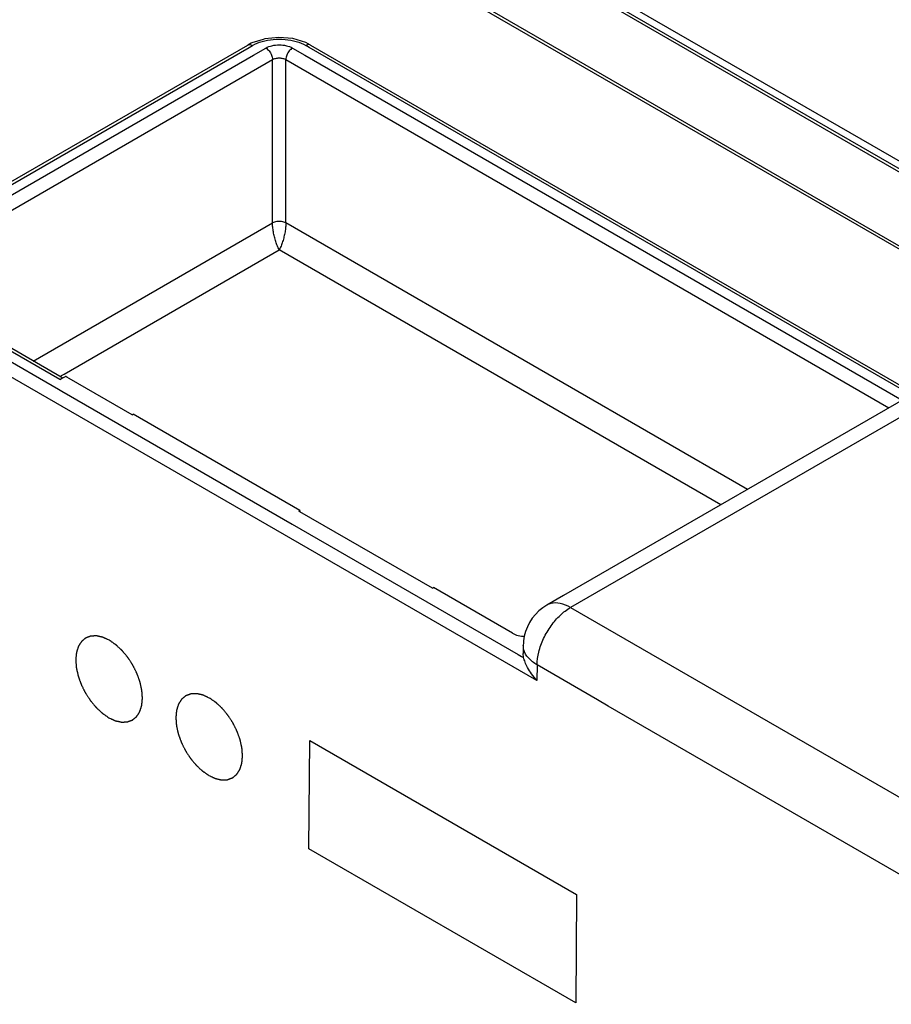
# Model space of a CAD drawing. Units: millimetres. Extents: x -906 to 1057, y 90 to 1890.
# Drawn here: x 626 to 718, y 1657 to 1761 of the extents above; entities that cross this region are included whole.
import ezdxf

# ---------------------------------------------------------------- set-up
doc = ezdxf.new("R2010")
doc.units = ezdxf.units.MM
doc.header["$LTSCALE"] = 46.255
doc.layers.add('PR910_039_03_new_view_11_BL100', color=7, linetype='CONTINUOUS')
doc.layers.add('SP980_012_00_new_view_11_BL101', color=7, linetype='CONTINUOUS')

# ---------------------------------------------------------------- blocks, each defined once
blk = doc.blocks.new('PR910_039_03_NEW_VIEW_11_BL100', base_point=(806.8249063308, 1697.9856050396))
at = {"layer": 'PR910_039_03_new_view_11_BL100', "color": 7, "linetype": 'Continuous'}
for p, q in [((1002.9772029659, 1581.8326806221), (597.2376457691, 1816.0812237804)), ((1002.477202396, 1580.9666346391), (599.5660968344, 1813.5822074272)), ((1005.0482707777, 1571.3168606815), (610.3367033404, 1799.1985350214))]:
    blk.add_line(p, q, dxfattribs=at)
at = {"layer": 'PR910_039_03_new_view_11_BL100', "color": 9, "linetype": 'Continuous'}
for p, q in [((1002.9772029659, 1581.0161782049), (596.8840939235, 1815.4688399987)), ((1005.0482707777, 1571.6550731803), (610.4831519917, 1799.4521972647))]:
    blk.add_line(p, q, dxfattribs=at)
blk = doc.blocks.new('SP980_012_00_NEW_VIEW_11_BL101', base_point=(828.0380214472, 1576.9239383423))
at = {"layer": 'SP980_012_00_new_view_11_BL101', "color": 7, "linetype": 'Continuous'}
for p, q in [((611.1744581471, 1735.8889013131), (649.8059395324, 1758.1926643546)), ((649.8049448477, 1758.1920877872), (649.805943078, 1758.1926664016)), ((650.1816156298, 1758.3852598376), (649.8050515855999, 1758.1919045772)), ((651.6134183742, 1758.853283341), (651.4267584886001, 1758.7939477005)), ((653.0937018724, 1759.0029249752), (651.6134183742, 1758.853283341)), ((654.5761903924, 1758.8687821259), (653.0937018724, 1759.0029249752)), ((655.9505038287, 1758.4505769368), (654.5761903924, 1758.8687821259)), ((656.4634913316, 1758.1919108407), (655.9505038287, 1758.4505769368)), ((656.4625677553, 1758.1926816487), (720.4246433841, 1721.2649954824)), ((656.4635938644, 1758.1920868012), (656.4625677472001, 1758.1926816534)), ((630.0288384565, 1722.9952998607), (612.2920274361, 1733.2354208154)), ((629.8823988585, 1722.7416532986), (630.1752855545, 1722.910750502)), ((630.1752855545, 1722.910750502), (630.0288384565, 1722.9952998607)), ((630.1752855545, 1722.910750502), (630.2788397541001, 1722.9705371902)), ((630.2788397541001, 1722.9705371902), (630.4717373463, 1723.0819060022)), ((630.5306124752, 1723.0479151997), (630.4717373463, 1723.0819060022)), ((630.6299203937, 1722.9905810433), (630.5306124752, 1723.0479151997)), ((630.8810747013999, 1722.8455803165), (630.6299203937, 1722.9905810433)), ((637.5428345978, 1718.999498457), (630.8810747013999, 1722.8455803165)), ((720.4613623843, 1721.3285995968), (683.2692172206, 1699.85583275)), ((637.5428345978, 1718.999498457), (637.6544560708, 1719.0639427598)), ((655.3321991995, 1708.8579238968), (637.6544560708, 1719.0639427598)), ((655.2205777265, 1708.793479594), (655.3321991995, 1708.8579238968)), ((655.2763898921, 1708.7612571541), (655.2205777265, 1708.793479594)), ((655.3331818557, 1708.7284690404), (655.2763898921, 1708.7612571541)), ((655.3321991995, 1708.8579238968), (655.3326819191001, 1708.7943305461)), ((669.3627722294, 1700.6286645036), (655.3331818557, 1708.7284690404)), ((669.3627722294, 1700.6286645036), (669.4743937024, 1700.6931088064)), ((677.8481418509, 1695.8586324292), (669.4743937024, 1700.6931088064)), ((683.2692172206, 1699.85583275), (681.5014457999999, 1698.8352155367)), ((679.0020027964, 1694.5806481033), (678.9889087767, 1693.7143705004)), ((679.0410232243, 1693.2721053088), (678.9900667413, 1693.7190876228)), ((656.2790856662999, 1673.0225478019), (656.3654736006, 1684.5030221824)), ((656.3654736006, 1684.5030221824), (684.6498626065, 1668.1733920016)), ((684.5634746722, 1656.6929176211), (656.2790856662999, 1673.0225478019)), ((684.6498626065, 1668.1733920016), (684.5634746722, 1656.6929176211))]:
    blk.add_line(p, q, dxfattribs=at)
at = {"layer": 'SP980_012_00_new_view_11_BL101', "color": 9, "linetype": 'Continuous'}
for p, q in [((649.9513867554, 1757.9384414486), (650.3059374189, 1758.1431401477)), ((656.3161281573, 1757.9390350866), (655.9625762727, 1758.1431537446)), ((611.3209010461001, 1735.6352532575), (649.9513867554, 1757.9384414486)), ((611.7920241413, 1734.8188005708), (650.4227005248999, 1757.1220988471)), ((650.4227005248999, 1757.1220988471), (651.7200990938, 1757.8711477889)), ((654.5484185207, 1757.8711545873), (655.8448229584, 1757.1226920687)), ((655.8448229584, 1757.1226920687), (719.1523982389, 1720.5728733062)), ((720.0950327747, 1721.1171003606), (656.3161281573, 1757.9390350866)), ((612.4984890141001, 1733.6008414224), (652.4275530755, 1756.6537596994)), ((652.4271829748001, 1739.3357999156), (652.4275530755, 1756.6537596994)), ((653.8413430492, 1739.3358031064), (653.8414541788, 1756.6534838069)), ((653.8414541788, 1756.6534838069), (717.7443701064, 1719.7599527373)), ((627.0766135033999, 1724.6997291727), (652.4271829748001, 1739.3357999156)), ((702.7465487151, 1711.1010082068), (653.8413430492, 1739.3358031064)), ((630.3304377828, 1723.3266454863), (653.134271663, 1736.4923665269)), ((699.9304924500999, 1709.4751670691), (653.134271663, 1736.4923665269)), ((611.3209245969999, 1732.3694379809), (629.7646455780999, 1721.7211916031)), ((629.8823988585, 1722.7416532986), (612.1455865327999, 1732.9817750069)), ((680.4409330423999, 1690.8380576831), (610.6138476841, 1731.1518321919)), ((629.8926815438, 1723.0739083125), (630.1375401906, 1723.2152766743)), ((630.1375401906, 1723.2152766743), (630.3304377828, 1723.3266454863)), ((629.7646455780999, 1721.7211916031), (630.1151078043, 1721.5188567199)), ((630.1151078043, 1721.5188567199), (654.510422995, 1707.4345335576)), ((721.1935768794999, 1720.0603593188), (684.0014317158, 1698.5875924719)), ((654.510422995, 1707.4345335576), (678.4451483306, 1693.6161260562)), ((684.0014317158, 1698.5875924719), (735.7257585729, 1668.7252140146)), ((678.4451483306, 1693.6161260562), (678.8104326672, 1693.4052338172)), ((678.8104326672, 1693.4052338172), (679.0410232243, 1693.2721053088)), ((680.4660471515, 1692.499563527), (680.4409330423999, 1690.8380576831)), ((686.8710904974, 1688.8016936841), (680.4660471515, 1692.499563527)), ((688.0106261882, 1688.1437973299), (686.8710904974, 1688.8016936841)), ((727.6965340664999, 1665.2316460754), (688.0106261882, 1688.1437973299))]:
    blk.add_line(p, q, dxfattribs=at)
at = {"layer": 'SP980_012_00_new_view_11_BL101', "color": 7, "linetype": 'Continuous'}
blk.add_lwpolyline([(651.4267584886001, 1758.7939477005), (650.2474699747, 1758.419074229), (650.1816156298, 1758.3852598376)], dxfattribs=at)
for centre, radius, start, end in [((684.0004889915, 1694.5060046249), 4.9987164555, 119.9957926727, 168.0261946091), ((683.9833336791, 1694.5060847654), 4.9818993985, 167.9861635623, 179.1587099621)]:
    blk.add_arc(centre, radius, start, end, dxfattribs=at)
blk.add_ellipse((679.2622956757, 1696.6752140069), major_axis=(2, -1.1e-09), ratio=0.5773859831, start_param=-2.3561522499, end_param=-1.6205738252, dxfattribs=at)
at = {"layer": 'SP980_012_00_new_view_11_BL101', "color": 9, "linetype": 'Continuous'}
for points, start_tangent, end_tangent in [([(649.8083722003, 1758.1884431999), (649.954202902, 1758.2380283345), (650.3059374189, 1758.1431401477)], (0.8668369998750381, 0.4985916321476356), (0.8660305402460879, -0.4999911032819174)), ([(650.3059374189, 1758.1431401477), (651.3187162227999, 1758.567910707), (652.5083795531, 1758.7910037147), (653.7591783337, 1758.7910953529), (654.9489175244, 1758.5681758763), (655.9625762727, 1758.1431537446)], (0.8659820992256505, 0.5000749981960062), (0.8659294105996309, -0.5001662282267526)), ([(651.7200990938, 1757.8711477889), (652.3685330984, 1758.1213342842), (653.1351110203, 1758.2092987238), (653.8981572126, 1758.1216845267), (654.5484185207, 1757.8711545873)], (0.8661127671618604, 0.4998486516529027), (0.8662020374697593, -0.499693936608438)), ([(656.4601385511, 1758.1884585562), (656.3143453367, 1758.2380405166), (655.9625762727, 1758.1431537446)], (-0.8668251063780826, 0.4986123092670555), (-0.8660266878188878, -0.4999977759805002)), ([(651.7200990938, 1757.8711477889), (652.0718709852, 1757.5598508674), (652.3304067509999, 1757.1146502929), (652.4271818944001, 1756.6535453991)], (0.8660303021205739, -0.4999915157369648), (0.007524619753759059, -0.9999716896480426)), ([(654.5484185207, 1757.8711545873), (654.1966494078, 1757.5598557839), (653.9381158689, 1757.1146539591), (653.8413416078, 1756.6535487983)], (-0.8660266916253044, -0.4999977693875545), (-0.007524558786090278, -0.9999716901068123)), ([(652.427553173, 1756.6537617702), (652.7504341224, 1756.7806185208), (653.1333426807, 1756.8256197325), (653.5151640583, 1756.7813250683), (653.8414541699, 1756.6534831639)], (0.8624129445366775, 0.5062054060315614), (0.862230133331529, -0.5065167294128533)), ([(653.8413430492, 1739.3358031101), (653.3930725875, 1739.4825962331), (652.875457756, 1739.4825959735), (652.4271829748001, 1739.3357999176)], (-0.869827464706519, 0.4933560394301762), (-0.8698549283070557, -0.4933076156922037)), ([(653.1344354295, 1736.4920842429), (653.0325954341, 1736.6854325713), (652.9401544444, 1736.8913306851), (652.8513411729, 1737.1188025041), (652.7680909540001, 1737.3625997782), (652.6923630168, 1737.6158956356), (652.6257853585, 1737.8712492711), (652.5680096284, 1738.1280509673), (652.5184400995, 1738.3894300114), (652.4787125812, 1738.6487205455), (652.4501775371, 1738.8970526607), (652.4332135441, 1739.1264665636), (652.4271829748001, 1739.3357999156)], (-0.4982035437292563, 0.8670601069220122), (-0.003839087237332376, 0.9999926306774385)), ([(653.8413426882, 1739.3358033148), (653.8353193313, 1739.1264664464), (653.8183575732, 1738.897052339), (653.7898155593, 1738.6487233147), (653.7500800123, 1738.3894347929), (653.7005087994, 1738.1280554705), (653.6427350975, 1737.8712529327), (653.576161143, 1737.6158985027), (653.5004388484, 1737.3626018879), (653.4171928832, 1737.1188040503), (653.3283837441, 1736.8913316468), (653.235945292, 1736.6854330682), (653.134107901, 1736.4920842425)], (-0.003757937825574592, -0.9999929389267203), (-0.4981926059251798, -0.8670663915764919)), ([(684.0014317158, 1698.5875924719), (682.9149808392, 1699.017307703), (681.9337991114, 1699.0104072366), (681.5028274911, 1698.8328194568)], (-0.8660303022851309, 0.4999915154519372), (-0.8663171828394752, -0.499494282967358)), ([(680.4660471515, 1692.499563527), (680.6483399368, 1693.8636331217), (681.1578723216, 1695.2893765475), (681.9492402917, 1696.6446275682), (682.9324063416001, 1697.7792977651), (684.0014317062, 1698.5875924775)], (0.007524557424635227, 0.999971690117057), (0.8660266961988914, 0.4999977614658221)), ([(679.5432778633999, 1693.2433950803), (679.0612043807, 1694.1112342287), (679.0049472716, 1694.5791919077)], (-0.656308741965262, 0.754492435495529), (0.01372451345913904, 0.9999058144296942)), ([(680.4660471515, 1692.499563527), (679.5432778633999, 1693.2433950803)], (-0.862210357678376, 0.5065503914835393), (-0.656308741960037, 0.7544924355000743))]:
    blk.add_spline(points, degree=3, dxfattribs=dict(at, start_tangent=start_tangent, end_tangent=end_tangent))
at = {"layer": 'SP980_012_00_new_view_11_BL101', "color": 7, "linetype": 'Continuous'}
for points, start_tangent, end_tangent in [([(635.1398407127, 1695.1101770494), (634.9680125675, 1695.1897732496), (634.8820984949, 1695.2295713497), (634.7961844222, 1695.2693694498), (634.7102703496, 1695.3091675499), (634.624356277, 1695.34896565), (634.5813992407, 1695.3688647), (634.5384422044, 1695.3887637501), (634.5169636862, 1695.3987132751), (634.4954851681, 1695.4086628001), (634.4740066498999, 1695.4186123252), (634.4632673908001, 1695.4235870877), (634.4578977612999, 1695.4260744689), (634.4525281318, 1695.4285618502), (634.4473538487, 1695.4297343771), (634.4421795656, 1695.430906904), (634.4318309995, 1695.4332519578), (634.4111338672, 1695.4379420654), (634.3904367348999, 1695.442632173), (634.3697396026, 1695.4473222806), (634.3283453381, 1695.4567024958), (634.2869510735, 1695.466082711), (634.2041625443, 1695.4848431414), (634.1213740152, 1695.5036035718), (634.0385854861, 1695.5223640023), (633.9557969569, 1695.5411244327), (633.9144026923001, 1695.5505046479), (633.8730084278, 1695.5598848631), (633.8523112955, 1695.5645749707), (633.8316141632, 1695.5692650783), (633.8109170309, 1695.5739551859), (633.8005684648, 1695.5763002397), (633.7953941817, 1695.5774727666), (633.7902198986, 1695.5786452935), (633.7854380489, 1695.5784583049), (633.7806561991, 1695.5782713162), (633.7710924996, 1695.5778973389), (633.7519651005, 1695.5771493844), (633.7328377014, 1695.5764014298), (633.7137103023, 1695.5756534753), (633.6754555041999, 1695.5741575661), (633.6372007059999, 1695.572661657), (633.5606911097, 1695.5696698388), (633.4841815134, 1695.5666780205), (633.4076719171, 1695.5636862023), (633.3311623208, 1695.5606943841), (633.2929075226, 1695.5591984749), (633.2546527244, 1695.5577025658), (633.2355253254, 1695.5569546113), (633.2163979262999, 1695.5562066567), (633.1972705272, 1695.5554587021), (633.1877068276999, 1695.5550847249), (633.1829249779, 1695.5548977362), (633.1781431281, 1695.5547107476), (633.1738669609, 1695.5531318688), (633.1695907936, 1695.55155299), (633.1610384591, 1695.5483952323), (633.14393379, 1695.5420797171), (633.126829121, 1695.5357642018), (633.1097244519, 1695.5294486865), (633.0755151138, 1695.516817656), (633.0413057757, 1695.5041866255), (632.9728870995, 1695.4789245644), (632.9044684233, 1695.4536625034), (632.8360497471, 1695.4284004423), (632.7676310708999, 1695.4031383813), (632.7334217328, 1695.3905073508), (632.6992123947, 1695.3778763203), (632.6821077256, 1695.371560805), (632.6650030566001, 1695.3652452897), (632.6478983875, 1695.3589297745), (632.639346053, 1695.3557720168), (632.6350698857, 1695.354193138), (632.6307937185, 1695.3526142592), (632.6273356830001, 1695.3497588551), (632.6238776475, 1695.346903451), (632.6169615766, 1695.3411926428), (632.6031294346, 1695.3297710263), (632.5892972926999, 1695.3183494099), (632.5754651508, 1695.3069277935), (632.5478008669, 1695.2840845606), (632.5201365831, 1695.2612413278), (632.4648080153, 1695.2155548621), (632.4094794476, 1695.1698683963), (632.3541508799, 1695.1241819306), (632.2988223122001, 1695.0784954649), (632.2711580284, 1695.0556522321), (632.2434937444999, 1695.0328089992), (632.2296616026, 1695.0213873828), (632.2158294605999, 1695.0099657663), (632.2019973187, 1694.9985441499), (632.1950812478, 1694.9928333417), (632.1916232123, 1694.9899779376), (632.1881651768, 1694.9871225335), (632.1855763072, 1694.9830836366), (632.1829874375, 1694.9790447398), (632.1778096983, 1694.9709669461), (632.1674542198, 1694.9548113587), (632.1570987412, 1694.9386557713), (632.1467432626999, 1694.9225001839), (632.1260323057, 1694.8901890091), (632.1053213487, 1694.8578778343), (632.0638994346, 1694.7932554847), (632.0224775206, 1694.7286331351), (631.9810556065, 1694.6640107855), (631.9396336924, 1694.5993884359), (631.9189227354, 1694.5670772611), (631.8982117784, 1694.5347660863), (631.8878562999, 1694.5186104989), (631.8775008214, 1694.5024549115), (631.8671453428, 1694.4862993241), (631.8619676036, 1694.4782215304), (631.859378734, 1694.4741826335), (631.8567898643, 1694.4701437367), (631.8551687698, 1694.4650751874), (631.8535476753, 1694.4600066382), (631.8503054862, 1694.4498695396), (631.843821108, 1694.4295953426), (631.8373367299, 1694.4093211455), (631.8308523518, 1694.3890469484), (631.8178835955, 1694.3484985543), (631.8049148392, 1694.3079501602), (631.7789773266, 1694.2268533719), (631.7530398141, 1694.1457565836), (631.7271023015, 1694.0646597954), (631.7011647889, 1693.9835630071), (631.6881960326999, 1693.943014613), (631.6752272763999, 1693.9024662188), (631.6687428982, 1693.8821920218), (631.6622585201001, 1693.8619178247), (631.6557741419, 1693.8416436276), (631.6525319529001, 1693.8315065291), (631.6509108583, 1693.8264379798), (631.6492897638, 1693.8213694306), (631.6486971817, 1693.815352571), (631.6481045996, 1693.8093357114), (631.6469194353, 1693.7973019921), (631.6445491069001, 1693.7732345537), (631.6421787784, 1693.7491671152), (631.63980845, 1693.7250996768), (631.6350677931, 1693.6769647999), (631.6303271362, 1693.628829923), (631.6208458223999, 1693.5325601693), (631.6113645086, 1693.4362904155), (631.6018831947, 1693.3400206617), (631.5924018809, 1693.2437509079), (631.587661224, 1693.195616031), (631.5829205671, 1693.1474811542), (631.5805502387001, 1693.1234137157), (631.5781799102, 1693.0993462773), (631.5758095818001, 1693.0752788388), (631.5746244175, 1693.0632451196), (631.5740318354, 1693.05722826), (631.5734392533, 1693.0512114004), (631.5739184822, 1693.0446858679), (631.574397711, 1693.0381603354), (631.5753561687001, 1693.0251092705), (631.5772730842, 1692.9990071406), (631.5791899996, 1692.9729050107), (631.5811069151, 1692.9468028809), (631.584940746, 1692.8945986211), (631.5887745768, 1692.8423943613), (631.5964422386, 1692.7379858418), (631.6041099004, 1692.6335773223), (631.6117775622, 1692.5291688027), (631.6194452239, 1692.4247602832), (631.6232790548, 1692.3725560234), (631.6271128857, 1692.3203517637), (631.6290298012, 1692.2942496338), (631.6309467166001, 1692.2681475039), (631.6328636321, 1692.242045374), (631.6338220898, 1692.2289943091), (631.6343013186, 1692.2224687766), (631.6347805475, 1692.2159432441), (631.636293616, 1692.2090588545), (631.6378066846, 1692.2021744649), (631.6408328216, 1692.1884056857), (631.6468850958, 1692.1608681273), (631.6529373699, 1692.1333305689), (631.658989644, 1692.1057930105), (631.6710941923001, 1692.0507178937), (631.6831987405001, 1691.9956427768), (631.707407837, 1691.8854925432), (631.7316169334999, 1691.7753423095), (631.75582603, 1691.6651920759), (631.7800351265, 1691.5550418422), (631.7921396748001, 1691.4999667254), (631.8042442230001, 1691.4448916086), (631.8102964971, 1691.4173540502), (631.8163487713, 1691.3898164918), (631.8224010454, 1691.3622789334), (631.8254271825, 1691.3485101542), (631.8284533195, 1691.3347413749), (631.8334318712999, 1691.32077933), (631.8384104231, 1691.3068172851), (631.8483675267, 1691.2788931952), (631.8583246302, 1691.2509691053), (631.8682817338, 1691.2230450154), (631.8881959409, 1691.1671968356), (631.9081101480999, 1691.1113486558), (631.9479385623, 1690.9996522962), (631.9877669766, 1690.8879559366), (632.0275953908999, 1690.776259577), (632.0674238051, 1690.6645632174), (632.0873380123, 1690.6087150376), (632.1072522194, 1690.5528668578), (632.117209323, 1690.5249427679), (632.1271664265, 1690.497018678), (632.1371235301, 1690.4690945881), (632.1421020819, 1690.4551325432), (632.1470806337, 1690.4411704982), (632.1539568929, 1690.4273100069), (632.1608331520999, 1690.4134495156), (632.1745856705, 1690.385728533), (632.1883381889, 1690.3580075504), (632.2020907073, 1690.3302865678), (632.2295957441, 1690.2748446026), (632.2571007808999, 1690.2194026375), (632.3121108545, 1690.1085187071), (632.3671209282, 1689.9976347767), (632.4221310018, 1689.8867508463), (632.4771410754, 1689.7758669159), (632.5046461122, 1689.7204249507), (632.532151149, 1689.6649829855), (632.5596561858, 1689.6095410203), (632.5734087042, 1689.5818200377), (632.5802849634, 1689.5679595464), (632.5871612226, 1689.5540990551), (632.5954327575, 1689.5413528703), (632.6037042923999, 1689.5286066855), (632.6202473621, 1689.5031143158), (632.6533335016001, 1689.4521295765), (632.6864196411, 1689.4011448372), (632.7195057806, 1689.3501600979), (632.7856780596, 1689.2481906192), (632.8518503386, 1689.1462211406), (632.9180226176001, 1689.044251662), (632.9841948966, 1688.9422821833), (633.017281036, 1688.891297444), (633.0503671755, 1688.8403127047), (633.083453315, 1688.7893279654), (633.0999963848001, 1688.7638355957), (633.1082679197, 1688.7510894109), (633.1165394545, 1688.7383432261), (633.1259967979, 1688.7269490255), (633.1354541412001, 1688.7155548249), (633.1543688279, 1688.6927664237), (633.1921982012, 1688.6471896214), (633.2300275745, 1688.601612819), (633.2678569479, 1688.5560360166), (633.3435156945, 1688.4648824119), (633.4191744412, 1688.3737288072), (633.4948331879, 1688.2825752025), (633.5704919345, 1688.1914215977), (633.6083213078, 1688.1458447954), (633.6461506812001, 1688.100267993), (633.6650653678, 1688.0774795918), (633.6839800545, 1688.0546911906), (633.7028947412, 1688.0319027895), (633.7123520845, 1688.0205085889), (633.7170807562001, 1688.0148114886), (633.7218094277999, 1688.0091143883), (633.7269508901, 1688.0043102809), (633.7320923524, 1687.9995061735), (633.7423752769, 1687.9898979587), (633.7629411258999, 1687.9706815291), (633.783506975, 1687.9514650995), (633.8040728240001, 1687.9322486699), (633.8452045221, 1687.8938158108), (633.8863362202, 1687.8553829516), (633.9685996164, 1687.7785172333), (634.0508630126001, 1687.7016515149), (634.1331264088, 1687.6247857966), (634.215389805, 1687.5479200783), (634.2565215031, 1687.5094872191), (634.2976532012, 1687.4710543599), (634.3182190502, 1687.4518379303), (634.3387848993, 1687.4326215008), (634.3593507483, 1687.4134050712), (634.3696336729, 1687.4037968564), (634.3747751351, 1687.398992749), (634.3799165974, 1687.3941886416), (634.3853714314, 1687.3904046524), (634.3908262655, 1687.3866206632), (634.4017359334999, 1687.3790526849), (634.4235552697, 1687.3639167282), (634.4453746058999, 1687.3487807715), (634.467193942, 1687.3336448149), (634.5108326143, 1687.3033729015), (634.5544712866, 1687.2731009881), (634.6417486313, 1687.2125571614), (634.7290259759, 1687.1520133347), (634.8163033205001, 1687.0914695079), (634.9035806651999, 1687.0309256812), (635.0781353544, 1686.9098380277)], (-0.9073740072987793, 0.420324173559593), (0.8216584966788808, -0.5699801003854447)), ([(635.0781350454, 1686.9098382062), (635.2499631905999, 1686.830242006), (635.3358772632, 1686.7904439059), (635.4217913358, 1686.7506458058), (635.5077054083999, 1686.7108477057), (635.5936194811, 1686.6710496056), (635.6365765173999, 1686.6511505555), (635.6795335537, 1686.6312515055), (635.7010120718, 1686.6213019805), (635.72249059, 1686.6113524554), (635.7439691081, 1686.6014029304), (635.7547083672, 1686.5964281679), (635.7600779968, 1686.5939407866), (635.7654476263, 1686.5914534054), (635.7706219094, 1686.5902808785), (635.7757961924, 1686.5891083516), (635.7861447586, 1686.5867632978), (635.8068418908999, 1686.5820731902), (635.8275390232, 1686.5773830826), (635.8482361554001, 1686.572692975), (635.88963042, 1686.5633127598), (635.9310246846, 1686.5539325446), (636.0138132137, 1686.5351721141), (636.0966017429, 1686.5164116837), (636.179390272, 1686.4976512533), (636.2621788012, 1686.4788908229), (636.3035730657, 1686.4695106077), (636.3449673302999, 1686.4601303925), (636.3656644626, 1686.4554402849), (636.3863615949, 1686.4507501773), (636.4070587272, 1686.4460600697), (636.4174072933, 1686.4437150159), (636.4225815764, 1686.442542489), (636.4277558594, 1686.4413699621), (636.4325377092, 1686.4415569507), (636.437319559, 1686.4417439394), (636.4468832585, 1686.4421179166), (636.4660106576, 1686.4428658712), (636.4851380567, 1686.4436138258), (636.5042654558, 1686.4443617803), (636.5425202539, 1686.4458576894), (636.5807750521, 1686.4473535985), (636.6572846483999, 1686.4503454168), (636.7337942447, 1686.453337235), (636.810303841, 1686.4563290533), (636.8868134373, 1686.4593208715), (636.9250682355, 1686.4608167806), (636.9633230336, 1686.4623126897), (636.9824504326999, 1686.4630606443), (637.0015778318, 1686.4638085989), (637.0207052308999, 1686.4645565534), (637.0302689304, 1686.4649305307), (637.0350507802, 1686.4651175193), (637.0398326298999, 1686.465304508), (637.0441087972, 1686.4668833868), (637.0483849645, 1686.4684622656), (637.056937299, 1686.4716200232), (637.0740419680001, 1686.4779355385), (637.0911466371, 1686.4842510538), (637.1082513062, 1686.490566569), (637.1424606443001, 1686.5031975996), (637.1766699824, 1686.5158286301), (637.2450886586, 1686.5410906911), (637.3135073348001, 1686.5663527522), (637.381926011, 1686.5916148132), (637.4503446872, 1686.6168768743), (637.4845540253, 1686.6295079048), (637.5187633634, 1686.6421389353), (637.5358680324, 1686.6484544506), (637.5529727015, 1686.6547699658), (637.5700773705, 1686.6610854811), (637.5786297051001, 1686.6642432387), (637.5829058723, 1686.6658221176), (637.5871820396, 1686.6674009964), (637.5906400751, 1686.6702564005), (637.5940981105999, 1686.6731118046), (637.6010141815, 1686.6788226128), (637.6148463234, 1686.6902442292), (637.6286784654, 1686.7016658457), (637.6425106073, 1686.7130874621), (637.6701748912001, 1686.7359306949), (637.697839175, 1686.7587739278), (637.7531677426999, 1686.8044603935), (637.8084963104, 1686.8501468592), (637.8638248781, 1686.8958333249), (637.9191534459, 1686.9415197907), (637.9468177297, 1686.9643630235), (637.9744820136, 1686.9872062564), (637.9883141555, 1686.9986278728), (638.0021462974, 1687.0100494892), (638.0159784394, 1687.0214711057), (638.0228945103, 1687.0271819139), (638.0263525458, 1687.030037318), (638.0298105813, 1687.0328927221), (638.0323994509, 1687.0369316189), (638.0349883205, 1687.0409705158), (638.0401660598001, 1687.0490483095), (638.0505215383, 1687.0652038969), (638.0608770168, 1687.0813594843), (638.0712324953, 1687.0975150717), (638.0919434524, 1687.1298262465), (638.1126544094001, 1687.1621374213), (638.1540763235, 1687.2267597709), (638.1954982375, 1687.2913821205), (638.2369201516001, 1687.3560044701), (638.2783420656, 1687.4206268197), (638.2990530226999, 1687.4529379945), (638.3197639797, 1687.4852491693), (638.3301194582, 1687.5014047567), (638.3404749366999, 1687.5175603441), (638.3508304152, 1687.5337159315), (638.3560081544999, 1687.5417937252), (638.3585970241, 1687.545832622), (638.3611858937, 1687.5498715189), (638.3628069883, 1687.5549400681), (638.3644280828, 1687.5600086174), (638.3676702719, 1687.5701457159), (638.37415465, 1687.590419913), (638.3806390282, 1687.6106941101), (638.3871234063, 1687.6309683071), (638.4000921626, 1687.6715167013), (638.4130609189, 1687.7120650954), (638.4389984314, 1687.7931618837), (638.464935944, 1687.8742586719), (638.4908734566001, 1687.9553554602), (638.5168109691, 1688.0364522485), (638.5297797254, 1688.0770006426), (638.5427484817, 1688.1175490367), (638.5492328598, 1688.1378232338), (638.555717238, 1688.1580974309), (638.5622016161, 1688.1783716279), (638.5654438052, 1688.1885087265), (638.5670648997, 1688.1935772757), (638.5686859943, 1688.198645825), (638.5692785763999, 1688.2046626846), (638.5698711585, 1688.2106795442), (638.5710563227, 1688.2227132634), (638.5734266512001, 1688.2467807019), (638.5757969796, 1688.2708481403), (638.5781673081, 1688.2949155788), (638.582907965, 1688.3430504557), (638.5876486219, 1688.3911853325), (638.5971299357, 1688.4874550863), (638.6066112495, 1688.5837248401), (638.6160925633001, 1688.6799945939), (638.6255738771, 1688.7762643476), (638.6303145341001, 1688.8243992245), (638.635055191, 1688.8725341014), (638.6374255194, 1688.8966015399), (638.6397958479, 1688.9206689783), (638.6421661763, 1688.9447364167), (638.6433513405, 1688.956770136), (638.6439439226999, 1688.9627869956), (638.6445365048, 1688.9688038552), (638.6440572759, 1688.9753293877), (638.643578047, 1688.9818549201), (638.6426195893, 1688.9949059851), (638.6407026739, 1689.0210081149), (638.6387857584, 1689.0471102448), (638.636868843, 1689.0732123747), (638.6330350121, 1689.1254166345), (638.6292011812001, 1689.1776208942), (638.6215335194, 1689.2820294138), (638.6138658576999, 1689.3864379333), (638.6061981959, 1689.4908464528), (638.5985305341001, 1689.5952549724), (638.5946967032, 1689.6474592321), (638.5908628723, 1689.6996634919), (638.5889459569, 1689.7257656218), (638.5870290415, 1689.7518677517), (638.585112126, 1689.7779698815), (638.5841536683, 1689.7910209465), (638.5836744394, 1689.797546479), (638.5831952106, 1689.8040720114), (638.581682142, 1689.810956401), (638.5801690735, 1689.8178407906), (638.5771429364, 1689.8316095698), (638.5710906623, 1689.8591471283), (638.5650383882, 1689.8866846867), (638.5589861141, 1689.9142222451), (638.5468815658, 1689.9692973619), (638.5347770176, 1690.0243724787), (638.5105679211, 1690.1345227124), (638.4863588246, 1690.244672946), (638.4621497281, 1690.3548231797), (638.4379406316, 1690.4649734133), (638.4258360833, 1690.5200485301), (638.413731535, 1690.575123647), (638.4076792609, 1690.6026612054), (638.4016269868, 1690.6301987638), (638.3955747127, 1690.6577363222), (638.3925485756, 1690.6715051014), (638.3895224385, 1690.6852738806), (638.3845438868, 1690.6992359256), (638.379565335, 1690.7131979705), (638.3696082314, 1690.7411220604), (638.3596511278, 1690.7690461503), (638.3496940243, 1690.7969702402), (638.3297798171, 1690.85281842), (638.30986561, 1690.9086665998), (638.2700371957, 1691.0203629594), (638.2302087815, 1691.132059319), (638.1903803672, 1691.2437556786), (638.1505519529001, 1691.3554520382), (638.1306377458001, 1691.411300218), (638.1107235387, 1691.4671483978), (638.1007664351, 1691.4950724877), (638.0908093315, 1691.5229965776), (638.080852228, 1691.5509206674), (638.0758736762, 1691.5648827124), (638.0708951244001, 1691.5788447573), (638.0640188652, 1691.5927052486), (638.057142606, 1691.6065657399), (638.0433900876001, 1691.6342867225), (638.0296375692, 1691.6620077051), (638.0158850508, 1691.6897286877), (637.988380014, 1691.7451706529), (637.9608749772, 1691.8006126181), (637.9058649035, 1691.9114965485), (637.8508548299, 1692.0223804789), (637.7958447563, 1692.1332644093), (637.7408346827, 1692.2441483397), (637.7133296459, 1692.2995903048), (637.6858246090001, 1692.35503227), (637.6583195722, 1692.4104742352), (637.6445670538, 1692.4381952178), (637.6376907946, 1692.4520557091), (637.6308145354, 1692.4659162004), (637.6225430005001, 1692.4786623853), (637.6142714657, 1692.4914085701), (637.5977283958999, 1692.5169009397), (637.5646422564, 1692.5678856791), (637.5315561169, 1692.6188704184), (637.4984699775, 1692.6698551577), (637.4322976985, 1692.7718246363), (637.3661254195, 1692.873794115), (637.2999531405001, 1692.9757635936), (637.2337808615, 1693.0777330722), (637.200694722, 1693.1287178115), (637.1676085825, 1693.1797025509), (637.134522443, 1693.2306872902), (637.1179793733, 1693.2561796598), (637.1097078383999, 1693.2689258447), (637.1014363035, 1693.2816720295), (637.0919789602, 1693.2930662301), (637.0825216169001, 1693.3044604307), (637.0636069302, 1693.3272488319), (637.0257775569, 1693.3728256342), (636.9879481835, 1693.4184024366), (636.9501188101999, 1693.4639792389), (636.8744600635, 1693.5551328437), (636.7988013169, 1693.6462864484), (636.7231425701999, 1693.7374400531), (636.6474838236, 1693.8285936578), (636.6096544502, 1693.8741704602), (636.5718250769, 1693.9197472626), (636.5529103901999, 1693.9425356638), (636.5339957036, 1693.9653240649), (636.5150810169, 1693.9881124661), (636.5056236736, 1693.9995066667), (636.5008950019001, 1694.005203767), (636.4961663301999, 1694.0109008673), (636.4910248680001, 1694.0157049747), (636.4858834057, 1694.0205090821), (636.4756004812, 1694.0301172969), (636.4550346321, 1694.0493337265), (636.4344687831, 1694.068550156), (636.413902934, 1694.0877665856), (636.3727712359, 1694.1261994448), (636.3316395378, 1694.164632304), (636.2493761416, 1694.2414980223), (636.1671127455, 1694.3183637406), (636.0848493493, 1694.395229459), (636.0025859530999, 1694.4720951773), (635.961454255, 1694.5105280365), (635.9203225569, 1694.5489608956), (635.8997567078, 1694.5681773252), (635.8791908587999, 1694.5873937548), (635.8586250097001, 1694.6066101844), (635.8483420852, 1694.6162183992), (635.843200623, 1694.6210225066), (635.8380591607, 1694.625826614), (635.8326043267, 1694.6296106032), (635.8271494926, 1694.6333945923), (635.8162398244999, 1694.6409625707), (635.7944204884, 1694.6560985273), (635.7726011522, 1694.671234484), (635.7507818161, 1694.6863704407), (635.7071431437, 1694.7166423541), (635.6635044714, 1694.7469142674), (635.5762271268, 1694.8074580942), (635.4889497822, 1694.8680019209), (635.4016724375, 1694.9285457476), (635.3143950929, 1694.9890895744), (635.1398404036, 1695.1101772278)], (0.9073740072987793, -0.420324173559593), (-0.8216584966788808, 0.5699801003854447)), ([(680.4409330423999, 1690.8380576831), (679.87259871, 1691.5535250747), (679.4621662151001, 1692.2254767622), (679.1917348166, 1692.8103184668), (679.0410232243, 1693.2721053088)], (-0.6719030398788105, 0.7406391192757872), (-0.2448636427932749, 0.9695575261107551)), ([(645.7464865899, 1688.9865657316), (645.5746584447, 1689.0661619318), (645.4887443721, 1689.1059600319), (645.4028302994001, 1689.145758132), (645.3169162268, 1689.1855562321), (645.2310021541999, 1689.2253543322), (645.1880451179001, 1689.2452533822), (645.1450880816001, 1689.2651524323), (645.1236095634, 1689.2751019573), (645.1021310453, 1689.2850514823), (645.0806525271, 1689.2950010074), (645.069913268, 1689.2999757699), (645.0645436385, 1689.3024631511), (645.059174009, 1689.3049505324), (645.0539997259, 1689.3061230593), (645.0488254428, 1689.3072955862), (645.0384768767, 1689.30964064), (645.0177797444001, 1689.3143307476), (644.9970826121, 1689.3190208552), (644.9763854798, 1689.3237109628), (644.9349912153, 1689.333091178), (644.8935969507, 1689.3424713932), (644.8108084215, 1689.3612318236), (644.7280198924, 1689.379992254), (644.6452313633, 1689.3987526845), (644.5624428341, 1689.4175131149), (644.5210485695, 1689.4268933301), (644.479654305, 1689.4362735453), (644.4589571726999, 1689.4409636529), (644.4382600404, 1689.4456537605), (644.4175629081, 1689.4503438681), (644.407214342, 1689.4526889219), (644.4020400589, 1689.4538614488), (644.3968657758, 1689.4550339757), (644.3920839261, 1689.4548469871), (644.3873020763, 1689.4546599984), (644.3777383768, 1689.4542860211), (644.3586109777, 1689.4535380666), (644.3394835786, 1689.452790112), (644.3203561795, 1689.4520421575), (644.2821013814, 1689.4505462483), (644.2438465832, 1689.4490503392), (644.1673369869001, 1689.446058521), (644.0908273906, 1689.4430667027), (644.0143177943, 1689.4400748845), (643.9378081980001, 1689.4370830663), (643.8995533998001, 1689.4355871571), (643.8612986016001, 1689.434091248), (643.8421712026001, 1689.4333432935), (643.8230438035, 1689.4325953389), (643.8039164044001, 1689.4318473843), (643.7943527049, 1689.4314734071), (643.7895708551, 1689.4312864184), (643.7847890053, 1689.4310994298), (643.7805128381, 1689.429520551), (643.7762366708, 1689.4279416722), (643.7676843363, 1689.4247839145), (643.7505796672, 1689.4184683993), (643.7334749982, 1689.412152884), (643.7163703291001, 1689.4058373687), (643.6821609909999, 1689.3932063382), (643.6479516529, 1689.3805753077), (643.5795329767, 1689.3553132466), (643.5111143005, 1689.3300511856), (643.4426956243, 1689.3047891245), (643.3742769481, 1689.2795270635), (643.34006761, 1689.266896033), (643.3058582719, 1689.2542650024), (643.2887536027999, 1689.2479494872), (643.2716489338, 1689.2416339719), (643.2545442647, 1689.2353184567), (643.2459919301999, 1689.232160699), (643.2417157629, 1689.2305818202), (643.2374395957, 1689.2290029414), (643.2339815601999, 1689.2261475373), (643.2305235247001, 1689.2232921332), (643.2236074538, 1689.217581325), (643.2097753118001, 1689.2061597085), (643.1959431699, 1689.1947380921), (643.182111028, 1689.1833164757), (643.1544467441, 1689.1604732428), (643.1267824603, 1689.13763001), (643.0714538925, 1689.0919435443), (643.0161253248, 1689.0462570785), (642.9607967571, 1689.0005706128), (642.9054681894, 1688.9548841471), (642.8778039056, 1688.9320409143), (642.8501396217, 1688.9091976814), (642.8363074798, 1688.897776065), (642.8224753378, 1688.8863544485), (642.8086431959, 1688.8749328321), (642.801727125, 1688.8692220239), (642.7982690895, 1688.8663666198), (642.794811054, 1688.8635112157), (642.7922221844, 1688.8594723188), (642.7896333147, 1688.855433422), (642.7844555755, 1688.8473556283), (642.774100097, 1688.8312000409), (642.7637446185, 1688.8150444535), (642.7533891398999, 1688.7988888661), (642.7326781829, 1688.7665776913), (642.7119672258999, 1688.7342665165), (642.6705453118, 1688.6696441669), (642.6291233978, 1688.6050218173), (642.5877014837, 1688.5403994677), (642.5462795697, 1688.4757771181), (642.5255686126001, 1688.4434659433), (642.5048576556, 1688.4111547685), (642.4945021771, 1688.3949991811), (642.4841466986001, 1688.3788435937), (642.4737912201, 1688.3626880063), (642.4686134808001, 1688.3546102126), (642.4660246112, 1688.3505713157), (642.4634357415, 1688.3465324189), (642.461814647, 1688.3414638696), (642.4601935525, 1688.3363953204), (642.4569513634, 1688.3262582218), (642.4504669853, 1688.3059840248), (642.4439826071, 1688.2857098277), (642.437498229, 1688.2654356306), (642.4245294727, 1688.2248872365), (642.4115607164, 1688.1843388424), (642.3856232037999, 1688.1032420541), (642.3596856913, 1688.0221452658), (642.3337481787, 1687.9410484776), (642.3078106661, 1687.8599516893), (642.2948419099, 1687.8194032952), (642.2818731536, 1687.778854901), (642.2753887754, 1687.758580704), (642.2689043973, 1687.7383065069), (642.2624200191001, 1687.7180323098), (642.2591778301, 1687.7078952113), (642.2575567355, 1687.702826662), (642.255935641, 1687.6977581128), (642.2553430588999, 1687.6917412532), (642.2547504768, 1687.6857243935), (642.2535653126, 1687.6736906743), (642.2511949841, 1687.6496232359), (642.2488246556, 1687.6255557974), (642.2464543272, 1687.601488359), (642.2417136703, 1687.5533534821), (642.2369730134, 1687.5052186052), (642.2274916996, 1687.4089488514), (642.2180103858, 1687.3126790977), (642.2085290719, 1687.2164093439), (642.1990477580999, 1687.1201395901), (642.1943071012, 1687.0720047132), (642.1895664443, 1687.0238698364), (642.1871961159, 1686.9998023979), (642.1848257874, 1686.9757349595), (642.182455459, 1686.951667521), (642.1812702947, 1686.9396338018), (642.1806777126001, 1686.9336169422), (642.1800851305001, 1686.9276000826), (642.1805643594, 1686.9210745501), (642.1810435881999, 1686.9145490176), (642.1820020458999, 1686.9014979527), (642.1839189614, 1686.8753958228), (642.1858358768, 1686.8492936929), (642.1877527923, 1686.8231915631), (642.1915866232, 1686.7709873033), (642.1954204541, 1686.7187830435), (642.2030881158, 1686.614374524), (642.2107557776001, 1686.5099660045), (642.2184234394, 1686.4055574849), (642.2260911012, 1686.3011489654), (642.229924932, 1686.2489447056), (642.2337587629, 1686.1967404459), (642.2356756784, 1686.170638316), (642.2375925938, 1686.1445361861), (642.2395095093, 1686.1184340562), (642.240467967, 1686.1053829913), (642.2409471958, 1686.0988574588), (642.2414264247, 1686.0923319263), (642.2429394932, 1686.0854475367), (642.2444525618, 1686.0785631471), (642.2474786988, 1686.0647943679), (642.253530973, 1686.0372568095), (642.2595832471, 1686.0097192511), (642.2656355212, 1685.9821816927), (642.2777400694999, 1685.9271065759), (642.2898446176999, 1685.872031459), (642.3140537142, 1685.7618812254), (642.3382628107, 1685.6517309917), (642.3624719072, 1685.5415807581), (642.3866810037, 1685.4314305244), (642.3987855519999, 1685.3763554076), (642.4108901001999, 1685.3212802908), (642.4169423744, 1685.2937427324), (642.4229946485, 1685.266205174), (642.4290469226, 1685.2386676156), (642.4320730597, 1685.2248988363), (642.4350991967, 1685.2111300571), (642.4400777485, 1685.1971680122), (642.4450563002999, 1685.1832059672), (642.4550134039, 1685.1552818773), (642.4649705073999, 1685.1273577875), (642.474927611, 1685.0994336976), (642.4948418181, 1685.0435855178), (642.5147560253, 1684.987737338), (642.5545844395, 1684.8760409784), (642.5944128538, 1684.7643446188), (642.6342412681, 1684.6526482592), (642.6740696823, 1684.5409518996), (642.6939838894999, 1684.4851037198), (642.7138980966, 1684.42925554), (642.7238552002, 1684.4013314501), (642.7338123037, 1684.3734073602), (642.7437694073001, 1684.3454832703), (642.7487479591, 1684.3315212254), (642.7537265108999, 1684.3175591804), (642.7606027701, 1684.3036986891), (642.7674790293, 1684.2898381978), (642.7812315476999, 1684.2621172152), (642.7949840661, 1684.2343962326), (642.8087365845, 1684.20667525), (642.8362416213, 1684.1512332848), (642.8637466581, 1684.0957913196), (642.9187567317, 1683.9849073893), (642.9737668054, 1683.8740234589), (643.028776879, 1683.7631395285), (643.0837869526, 1683.6522555981), (643.1112919894, 1683.5968136329), (643.1387970262, 1683.5413716677), (643.166302063, 1683.4859297025), (643.1800545814, 1683.4582087199), (643.1869308406, 1683.4443482286), (643.1938070999, 1683.4304877373), (643.2020786347, 1683.4177415525), (643.2103501696, 1683.4049953677), (643.2268932393, 1683.379502998), (643.2599793787999, 1683.3285182587), (643.2930655183001, 1683.2775335194), (643.3261516578, 1683.2265487801), (643.3923239368, 1683.1245793014), (643.4584962158, 1683.0226098228), (643.5246684948, 1682.9206403442), (643.5908407738, 1682.8186708655), (643.6239269133, 1682.7676861262), (643.6570130527, 1682.7167013869), (643.6900991922, 1682.6657166476), (643.706642262, 1682.6402242779), (643.7149137969001, 1682.6274780931), (643.7231853316999, 1682.6147319083), (643.7326426751, 1682.6033377077), (643.7421000183999, 1682.5919435071), (643.7610147051, 1682.5691551059), (643.7988440784, 1682.5235783036), (643.8366734517, 1682.4780015012), (643.8745028251, 1682.4324246988), (643.9501615716999, 1682.3412710941), (644.0258203184, 1682.2501174894), (644.1014790651, 1682.1589638846), (644.1771378116999, 1682.0678102799), (644.2149671851, 1682.0222334776), (644.2527965584, 1681.9766566752), (644.2717112451, 1681.953868274), (644.2906259317, 1681.9310798728), (644.3095406184, 1681.9082914717), (644.3189979617, 1681.8968972711), (644.3237266333999, 1681.8912001708), (644.3284553051, 1681.8855030705), (644.3335967673, 1681.8806989631), (644.3387382296, 1681.8758948557), (644.3490211541, 1681.8662866409), (644.3695870030999, 1681.8470702113), (644.3901528522, 1681.8278537817), (644.4107187012, 1681.8086373521), (644.4518503993, 1681.770204493), (644.4929820973999, 1681.7317716338), (644.5752454936, 1681.6549059155), (644.6575088898, 1681.5780401971), (644.739772286, 1681.5011744788), (644.8220356822001, 1681.4243087605), (644.8631673803, 1681.3858759013), (644.9042990784, 1681.3474430421), (644.9248649274, 1681.3282266125), (644.9454307765, 1681.309010183), (644.9659966255, 1681.2897937534), (644.9762795501, 1681.2801855386), (644.9814210123001, 1681.2753814312), (644.9865624746, 1681.2705773238), (644.9920173086, 1681.2667933346), (644.9974721427, 1681.2630093454), (645.0083818107, 1681.2554413671), (645.0302011469, 1681.2403054104), (645.0520204831, 1681.2251694537), (645.0738398192, 1681.2100334971), (645.1174784915, 1681.1797615837), (645.1611171638, 1681.1494896703), (645.2483945085, 1681.0889458436), (645.3356718530999, 1681.0284020169), (645.4229491977, 1680.9678581901), (645.5102265424, 1680.9073143634), (645.6847812316, 1680.7862267099)], (-0.9073740072987793, 0.420324173559593), (0.8216584966788808, -0.5699801003854447)), ([(645.6847809226, 1680.7862268884), (645.8566090678, 1680.7066306882), (645.9425231404, 1680.6668325881), (646.0284372130001, 1680.627034488), (646.1143512857, 1680.5872363879), (646.2002653583, 1680.5474382878), (646.2432223946, 1680.5275392377), (646.2861794309, 1680.5076401877), (646.307657949, 1680.4976906627), (646.3291364672, 1680.4877411376), (646.3506149854001, 1680.4777916126), (646.3613542444, 1680.4728168501), (646.3667238740001, 1680.4703294688), (646.3720935035, 1680.4678420876), (646.3772677866, 1680.4666695607), (646.3824420697, 1680.4654970338), (646.3927906358, 1680.46315198), (646.4134877681, 1680.4584618724), (646.4341849004, 1680.4537717648), (646.4548820327, 1680.4490816572), (646.4962762972, 1680.439701442), (646.5376705618, 1680.4303212267), (646.6204590909, 1680.4115607963), (646.7032476201, 1680.3928003659), (646.7860361492, 1680.3740399355), (646.8688246784, 1680.3552795051), (646.9102189429, 1680.3458992899), (646.9516132075, 1680.3365190747), (646.9723103398001, 1680.3318289671), (646.9930074721, 1680.3271388595), (647.0137046044, 1680.3224487519), (647.0240531705, 1680.3201036981), (647.0292274536, 1680.3189311712), (647.0344017366, 1680.3177586443), (647.0391835864, 1680.3179456329), (647.0439654362, 1680.3181326215), (647.0535291357, 1680.3185065988), (647.0726565348, 1680.3192545534), (647.0917839339, 1680.3200025079), (647.110911333, 1680.3207504625), (647.1491661311001, 1680.3222463716), (647.1874209293, 1680.3237422807), (647.2639305256, 1680.326734099), (647.3404401219, 1680.3297259172), (647.4169497182, 1680.3327177355), (647.4934593145, 1680.3357095537), (647.5317141127, 1680.3372054628), (647.5699689108001, 1680.3387013719), (647.5890963099, 1680.3394493265), (647.6082237090001, 1680.3401972811), (647.6273511081, 1680.3409452356), (647.6369148076, 1680.3413192129), (647.6416966574, 1680.3415062015), (647.6464785072, 1680.3416931902), (647.6507546744, 1680.343272069), (647.6550308417, 1680.3448509478), (647.6635831762001, 1680.3480087054), (647.6806878453, 1680.3543242207), (647.6977925143, 1680.360639736), (647.7148971834, 1680.3669552512), (647.7491065215, 1680.3795862817), (647.7833158596, 1680.3922173123), (647.8517345358, 1680.4174793733), (647.920153212, 1680.4427414344), (647.9885718882, 1680.4680034954), (648.0569905644, 1680.4932655565), (648.0911999025, 1680.505896587), (648.1254092406, 1680.5185276175), (648.1425139096, 1680.5248431328), (648.1596185787, 1680.531158648), (648.1767232477, 1680.5374741633), (648.1852755823, 1680.5406319209), (648.1895517495, 1680.5422107997), (648.1938279168, 1680.5437896786), (648.1972859523, 1680.5466450827), (648.2007439878, 1680.5495004868), (648.2076600587001, 1680.555211295), (648.2214922007, 1680.5666329114), (648.2353243426, 1680.5780545278), (648.2491564845, 1680.5894761443), (648.2768207684, 1680.6123193771), (648.3044850522, 1680.63516261), (648.3598136199, 1680.6808490757), (648.4151421876, 1680.7265355414), (648.4704707554, 1680.7722220071), (648.5257993230999, 1680.8179084728), (648.5534636069, 1680.8407517057), (648.5811278908, 1680.8635949386), (648.5949600327, 1680.875016555), (648.6087921746, 1680.8864381714), (648.6226243166001, 1680.8978597879), (648.6295403875, 1680.9035705961), (648.632998423, 1680.9064260002), (648.6364564585, 1680.9092814043), (648.6390453281, 1680.9133203011), (648.6416341977, 1680.917359198), (648.6468119369999, 1680.9254369917), (648.6571674155, 1680.9415925791), (648.6675228940001, 1680.9577481665), (648.6778783725, 1680.9739037539), (648.6985893295999, 1681.0062149287), (648.7193002866001, 1681.0385261035), (648.7607222007, 1681.1031484531), (648.8021441147, 1681.1677708027), (648.8435660288, 1681.2323931523), (648.8849879428, 1681.2970155019), (648.9056988999, 1681.3293266767), (648.9264098569, 1681.3616378515), (648.9367653354, 1681.3777934389), (648.9471208139, 1681.3939490263), (648.9574762924, 1681.4101046137), (648.9626540317, 1681.4181824074), (648.9652429012999, 1681.4222213042), (648.9678317708999, 1681.4262602011), (648.9694528655, 1681.4313287503), (648.97107396, 1681.4363972996), (648.9743161491, 1681.4465343981), (648.9808005272, 1681.4668085952), (648.9872849054, 1681.4870827923), (648.9937692835, 1681.5073569893), (649.0067380398, 1681.5479053835), (649.0197067961, 1681.5884537776), (649.0456443086, 1681.6695505659), (649.0715818212001, 1681.7506473541), (649.0975193337999, 1681.8317441424), (649.1234568463, 1681.9128409307), (649.1364256026001, 1681.9533893248), (649.1493943588999, 1681.9939377189), (649.155878737, 1682.014211916), (649.1623631151999, 1682.0344861131), (649.1688474933001, 1682.0547603101), (649.1720896823999, 1682.0648974087), (649.1737107769001, 1682.0699659579), (649.1753318715, 1682.0750345072), (649.1759244536, 1682.0810513668), (649.1765170357, 1682.0870682264), (649.1777021999, 1682.0991019456), (649.1800725283999, 1682.1231693841), (649.1824428568, 1682.1472368225), (649.1848131853, 1682.171304261), (649.1895538422, 1682.2194391379), (649.1942944991, 1682.2675740147), (649.2037758129001, 1682.3638437685), (649.2132571267, 1682.4601135223), (649.2227384405, 1682.5563832761), (649.2322197543, 1682.6526530298), (649.2369604113, 1682.7007879067), (649.2417010682, 1682.7489227836), (649.2440713966, 1682.772990222), (649.2464417251, 1682.7970576605), (649.2488120534999, 1682.8211250989), (649.2499972177, 1682.8331588182), (649.2505897999, 1682.8391756778), (649.251182382, 1682.8451925374), (649.2507031531, 1682.8517180698), (649.2502239243, 1682.8582436023), (649.2492654665, 1682.8712946673), (649.2473485511, 1682.8973967971), (649.2454316356, 1682.923498927), (649.2435147202, 1682.9496010569), (649.2396808893, 1683.0018053167), (649.2358470583999, 1683.0540095764), (649.2281793966999, 1683.158418096), (649.2205117349, 1683.2628266155), (649.2128440731, 1683.367235135), (649.2051764112999, 1683.4716436546), (649.2013425804, 1683.5238479143), (649.1975087496, 1683.5760521741), (649.1955918341, 1683.602154304), (649.1936749187, 1683.6282564339), (649.1917580032, 1683.6543585637), (649.1907995455, 1683.6674096287), (649.1903203166, 1683.6739351612), (649.1898410878, 1683.6804606936), (649.1883280192, 1683.6873450832), (649.1868149507, 1683.6942294728), (649.1837888137001, 1683.707998252), (649.1777365395, 1683.7355358104), (649.1716842654, 1683.7630733689), (649.1656319913, 1683.7906109273), (649.153527443, 1683.8456860441), (649.1414228948, 1683.9007611609), (649.1172137983, 1684.0109113946), (649.0930047018, 1684.1210616282), (649.0687956053, 1684.2312118619), (649.0445865088, 1684.3413620955), (649.0324819605, 1684.3964372123), (649.0203774123, 1684.4515123292), (649.0143251380999, 1684.4790498876), (649.008272864, 1684.506587446), (649.0022205898999, 1684.5341250044), (648.9991944528, 1684.5478937836), (648.9961683157, 1684.5616625628), (648.9911897640001, 1684.5756246078), (648.9862112122, 1684.5895866527), (648.9762541086, 1684.6175107426), (648.966297005, 1684.6454348325), (648.9563399015, 1684.6733589224), (648.9364256943, 1684.7292071022), (648.9165114872001, 1684.785055282), (648.8766830729, 1684.8967516416), (648.8368546587001, 1685.0084480012), (648.7970262444001, 1685.1201443608), (648.7571978301, 1685.2318407204), (648.737283623, 1685.2876889002), (648.7173694159, 1685.34353708), (648.7074123123, 1685.3714611698), (648.6974552087, 1685.3993852597), (648.6874981052, 1685.4273093496), (648.6825195534, 1685.4412713946), (648.6775410016, 1685.4552334395), (648.6706647423999, 1685.4690939308), (648.6637884832, 1685.4829544221), (648.6500359648, 1685.5106754047), (648.6362834464, 1685.5383963873), (648.6225309280001, 1685.5661173699), (648.5950258912001, 1685.6215593351), (648.5675208544001, 1685.6770013003), (648.5125107807, 1685.7878852307), (648.4575007070999, 1685.8987691611), (648.4024906335, 1686.0096530915), (648.3474805599, 1686.1205370218), (648.3199755231, 1686.175978987), (648.2924704862, 1686.2314209522), (648.2649654494, 1686.2868629174), (648.2512129309999, 1686.3145839), (648.2443366718, 1686.3284443913), (648.2374604126001, 1686.3423048826), (648.2291888778, 1686.3550510674), (648.2209173429001, 1686.3677972523), (648.2043742731, 1686.3932896219), (648.1712881336, 1686.4442743613), (648.1382019941001, 1686.4952591006), (648.1051158547, 1686.5462438399), (648.0389435757, 1686.6482133185), (647.9727712967, 1686.7501827972), (647.9065990176999, 1686.8521522758), (647.8404267387, 1686.9541217544), (647.8073405992, 1687.0051064937), (647.7742544597, 1687.056091233), (647.7411683202, 1687.1070759724), (647.7246252505, 1687.132568342), (647.7163537156, 1687.1453145269), (647.7080821807, 1687.1580607117), (647.6986248374, 1687.1694549123), (647.6891674941, 1687.1808491129), (647.6702528074, 1687.203637514), (647.6324234341, 1687.2492143164), (647.5945940608, 1687.2947911188), (647.5567646874, 1687.3403679211), (647.4811059408, 1687.4315215259), (647.4054471941, 1687.5226751306), (647.3297884474, 1687.6138287353), (647.2541297008, 1687.70498234), (647.2163003274, 1687.7505591424), (647.1784709541, 1687.7961359448), (647.1595562674, 1687.8189243459), (647.1406415808, 1687.8417127471), (647.1217268941, 1687.8645011483), (647.1122695508, 1687.8758953489), (647.1075408791, 1687.8815924492), (647.1028122074, 1687.8872895495), (647.0976707451999, 1687.8920936569), (647.0925292829, 1687.8968977643), (647.0822463584, 1687.9065059791), (647.0616805093, 1687.9257224087), (647.0411146603, 1687.9449388382), (647.0205488112, 1687.9641552678), (646.9794171131, 1688.002588127), (646.938285415, 1688.0410209862), (646.8560220189, 1688.1178867045), (646.7737586226999, 1688.1947524228), (646.6914952265, 1688.2716181412), (646.6092318303, 1688.3484838595), (646.5681001322, 1688.3869167187), (646.5269684341, 1688.4253495778), (646.506402585, 1688.4445660074), (646.485836736, 1688.463782437), (646.4652708869, 1688.4829988666), (646.4549879624, 1688.4926070814), (646.4498465002, 1688.4974111888), (646.4447050379, 1688.5022152962), (646.4392502039, 1688.5059992853), (646.4337953698, 1688.5097832745), (646.4228857017, 1688.5173512529), (646.4010663656, 1688.5324872095), (646.3792470294001, 1688.5476231662), (646.3574276933, 1688.5627591229), (646.3137890209, 1688.5930310363), (646.2701503486, 1688.6233029496), (646.182873004, 1688.6838467764), (646.0955956594, 1688.7443906031), (646.0083183147, 1688.8049344298), (645.9210409701, 1688.8654782566), (645.7464862808, 1688.98656591)], (0.9073740072987793, -0.420324173559593), (-0.8216584966788808, 0.5699801003854447))]:
    blk.add_spline(points, degree=3, dxfattribs=dict(at, start_tangent=start_tangent, end_tangent=end_tangent))

msp = doc.modelspace()

# ---------------------------------------------------------------- block references
at = {"layer": 'PR910_039_03_new_view_11_BL100'}
msp.add_blockref('PR910_039_03_NEW_VIEW_11_BL100', (806.8249063308, 1697.9856050396), dxfattribs=at)
at = {"layer": 'SP980_012_00_new_view_11_BL101'}
msp.add_blockref('SP980_012_00_NEW_VIEW_11_BL101', (828.0380214472, 1576.9239383423), dxfattribs=at)

doc.saveas('drawing.dxf')
